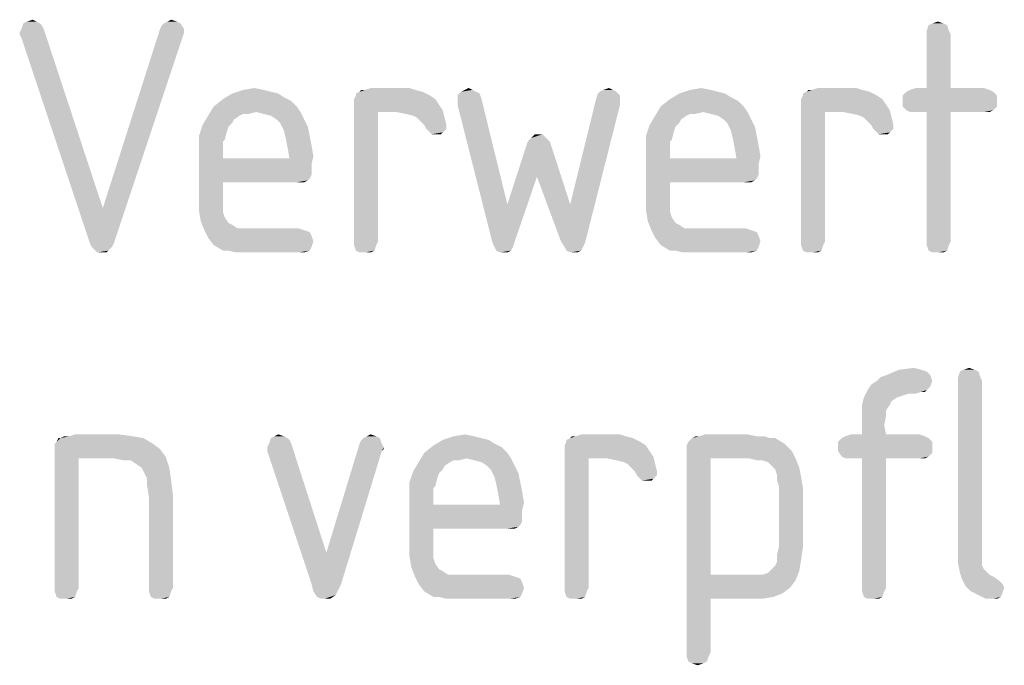
# Model space of a CAD drawing. Units: millimetres. Extents: x 0 to 420, y 0 to 297.
# Drawn here: x 318 to 324, y 56 to 61 of the extents above; entities that cross this region are included whole.
import ezdxf

# ---------------------------------------------------------------- set-up
doc = ezdxf.new("R2010")
doc.units = ezdxf.units.MM
doc.header["$LTSCALE"] = 23.1
doc.layers.get('0').update_dxf_attribs({"linetype": 'CONTINUOUS'})

msp = doc.modelspace()

# ---------------------------------------------------------------- linework, layer by layer
at = {"color": 5, "linetype": 'CONTINUOUS'}
for points in [[(317.882, 60.5), (317.918, 60.512), (317.942, 60.5)], [(318.794, 60.5), (318.818, 60.512), (318.854, 60.5)], [(317.99, 60.452), (317.834, 60.428), (317.846, 60.452)], [(317.834, 60.416), (317.834, 60.428), (317.99, 60.452)], [(317.846, 60.392), (317.834, 60.416), (317.99, 60.452)], [(317.966, 60.488), (317.978, 60.476), (317.846, 60.452)], [(317.966, 60.488), (317.846, 60.452), (317.858, 60.488)], [(317.846, 60.452), (317.978, 60.476), (317.99, 60.452)], [(317.846, 60.392), (317.99, 60.452), (318.374, 59.288)], [(317.942, 60.5), (317.858, 60.488), (317.882, 60.5)], [(317.858, 60.488), (317.942, 60.5), (317.966, 60.488)], [(318.902, 60.452), (318.902, 60.428), (318.374, 59.288)], [(318.902, 60.452), (318.374, 59.288), (318.746, 60.452)], [(318.746, 60.452), (318.758, 60.476), (318.878, 60.488)], [(318.746, 60.452), (318.878, 60.488), (318.902, 60.452)], [(318.878, 60.488), (318.758, 60.476), (318.77, 60.488)], [(318.854, 60.5), (318.77, 60.488), (318.794, 60.5)], [(318.77, 60.488), (318.854, 60.5), (318.878, 60.488)], [(323.858, 60.476), (323.726, 60.44), (323.738, 60.476)], [(323.726, 60.44), (323.858, 60.476), (323.87, 60.44)], [(323.834, 60.488), (323.738, 60.476), (323.762, 60.488)], [(323.738, 60.476), (323.834, 60.488), (323.858, 60.476)], [(323.762, 60.488), (323.798, 60.5), (323.834, 60.488)], [(318.374, 59.288), (318.29, 59.06), (317.846, 60.392)], [(318.29, 59.06), (318.374, 59.288), (318.89, 60.392)], [(318.29, 59.06), (318.89, 60.392), (318.446, 59.06)], [(318.902, 60.428), (318.89, 60.392), (318.374, 59.288)], [(323.87, 60.44), (323.726, 60.416), (323.726, 60.44)], [(323.726, 60.416), (323.87, 60.44), (323.882, 60.416)], [(323.882, 60.416), (323.726, 60.068), (323.726, 60.416)], [(323.726, 60.068), (323.882, 60.416), (323.882, 60.068)], [(319.286, 60.056), (319.358, 60.068), (319.418, 60.056)], [(320.366, 60.068), (320.078, 60.056), (320.114, 60.068)], [(320.078, 60.056), (320.366, 60.068), (320.402, 60.056)], [(320.726, 60.056), (320.75, 60.068), (320.774, 60.056)], [(321.626, 60.056), (321.662, 60.068), (321.686, 60.056)], [(322.19, 60.056), (322.262, 60.068), (322.322, 60.056)], [(323.27, 60.068), (322.982, 60.056), (323.018, 60.068)], [(322.982, 60.056), (323.27, 60.068), (323.306, 60.056)], [(323.882, 60.068), (324.098, 60.068), (323.618, 60.056)], [(323.726, 60.068), (323.882, 60.068), (323.618, 60.056)], [(323.726, 60.068), (323.618, 60.056), (323.654, 60.068)], [(323.618, 60.056), (324.098, 60.068), (324.134, 60.056)], [(319.598, 59.984), (319.094, 59.948), (319.154, 59.996)], [(319.514, 60.032), (319.55, 60.008), (319.154, 59.996)], [(319.514, 60.032), (319.154, 59.996), (319.214, 60.032)], [(319.154, 59.996), (319.55, 60.008), (319.598, 59.984)], [(319.418, 60.056), (319.466, 60.044), (319.214, 60.032)], [(319.418, 60.056), (319.214, 60.032), (319.286, 60.056)], [(319.214, 60.032), (319.466, 60.044), (319.514, 60.032)], [(320.498, 60.02), (320.006, 59.996), (320.018, 60.02)], [(320.006, 59.996), (320.498, 60.02), (320.534, 59.996)], [(320.534, 59.996), (320.006, 59.972), (320.006, 59.996)], [(320.006, 59.972), (320.534, 59.996), (320.558, 59.96)], [(320.45, 60.044), (320.018, 60.032), (320.042, 60.044)], [(320.018, 60.02), (320.018, 60.032), (320.45, 60.044)], [(320.018, 60.02), (320.45, 60.044), (320.498, 60.02)], [(320.078, 60.056), (320.402, 60.056), (320.042, 60.044)], [(320.078, 60.056), (320.042, 60.044), (320.054, 60.056)], [(320.042, 60.044), (320.402, 60.056), (320.45, 60.044)], [(320.798, 60.044), (320.822, 60.032), (320.678, 60.02)], [(320.798, 60.044), (320.678, 60.02), (320.702, 60.044)], [(320.678, 60.02), (320.822, 60.032), (320.834, 59.996)], [(320.834, 59.996), (320.678, 59.984), (320.678, 60.02)], [(320.678, 59.972), (320.678, 59.984), (320.834, 59.996)], [(320.678, 59.96), (320.678, 59.972), (320.834, 59.996)], [(320.678, 59.96), (320.834, 59.996), (321.002, 59.312)], [(320.774, 60.056), (320.702, 60.044), (320.726, 60.056)], [(320.702, 60.044), (320.774, 60.056), (320.798, 60.044)], [(321.734, 59.984), (321.41, 59.312), (321.578, 59.996)], [(321.734, 60.02), (321.578, 59.996), (321.59, 60.032)], [(321.578, 59.996), (321.734, 60.02), (321.734, 59.984)], [(321.71, 60.044), (321.59, 60.032), (321.602, 60.044)], [(321.59, 60.032), (321.71, 60.044), (321.734, 60.02)], [(321.686, 60.056), (321.602, 60.044), (321.626, 60.056)], [(321.602, 60.044), (321.686, 60.056), (321.71, 60.044)], [(322.502, 59.984), (321.998, 59.948), (322.058, 59.996)], [(322.418, 60.032), (322.454, 60.008), (322.058, 59.996)], [(322.418, 60.032), (322.058, 59.996), (322.118, 60.032)], [(322.058, 59.996), (322.454, 60.008), (322.502, 59.984)], [(322.322, 60.056), (322.37, 60.044), (322.118, 60.032)], [(322.322, 60.056), (322.118, 60.032), (322.19, 60.056)], [(322.118, 60.032), (322.37, 60.044), (322.418, 60.032)], [(323.402, 60.02), (322.91, 59.996), (322.922, 60.02)], [(322.91, 59.996), (323.402, 60.02), (323.438, 59.996)], [(323.438, 59.996), (322.91, 59.972), (322.91, 59.996)], [(322.91, 59.972), (323.438, 59.996), (323.462, 59.96)], [(323.354, 60.044), (322.922, 60.032), (322.946, 60.044)], [(322.922, 60.02), (322.922, 60.032), (323.354, 60.044)], [(322.922, 60.02), (323.354, 60.044), (323.402, 60.02)], [(322.982, 60.056), (323.306, 60.056), (322.946, 60.044)], [(322.982, 60.056), (322.946, 60.044), (322.958, 60.056)], [(322.946, 60.044), (323.306, 60.056), (323.354, 60.044)], [(324.158, 60.044), (323.57, 60.02), (323.594, 60.044)], [(323.57, 60.02), (324.158, 60.044), (324.182, 60.02)], [(324.182, 60.02), (323.57, 59.984), (323.57, 60.02)], [(323.57, 59.984), (324.182, 60.02), (324.182, 59.984)], [(324.134, 60.056), (323.594, 60.044), (323.618, 60.056)], [(323.594, 60.044), (324.134, 60.056), (324.158, 60.044)], [(319.634, 59.948), (319.37, 59.912), (319.058, 59.888)], [(319.634, 59.948), (319.058, 59.888), (319.094, 59.948)], [(319.094, 59.948), (319.598, 59.984), (319.634, 59.948)], [(319.37, 59.912), (319.634, 59.948), (319.658, 59.912)], [(320.558, 59.96), (320.006, 59.948), (320.006, 59.972)], [(320.006, 59.948), (320.558, 59.96), (320.582, 59.924)], [(320.006, 59.948), (320.582, 59.924), (320.162, 59.912)], [(320.162, 59.912), (320.006, 59.072), (320.006, 59.948)], [(321.002, 59.312), (320.906, 59.06), (320.678, 59.96)], [(321.35, 59.072), (321.41, 59.312), (321.734, 59.96)], [(321.35, 59.072), (321.734, 59.96), (321.506, 59.06)], [(321.734, 59.984), (321.734, 59.972), (321.41, 59.312)], [(321.734, 59.972), (321.734, 59.96), (321.41, 59.312)], [(322.538, 59.948), (322.274, 59.912), (321.962, 59.888)], [(322.538, 59.948), (321.962, 59.888), (321.998, 59.948)], [(321.998, 59.948), (322.502, 59.984), (322.538, 59.948)], [(322.274, 59.912), (322.538, 59.948), (322.562, 59.912)], [(323.462, 59.96), (322.91, 59.948), (322.91, 59.972)], [(322.91, 59.948), (323.462, 59.96), (323.486, 59.924)], [(322.91, 59.948), (323.486, 59.924), (323.066, 59.912)], [(323.066, 59.912), (322.91, 59.072), (322.91, 59.948)], [(324.182, 59.984), (323.57, 59.948), (323.57, 59.984)], [(323.57, 59.948), (324.182, 59.984), (324.182, 59.948)], [(324.182, 59.948), (323.594, 59.924), (323.57, 59.948)], [(323.594, 59.924), (324.182, 59.948), (324.158, 59.924)], [(319.262, 59.888), (319.226, 59.864), (319.022, 59.828)], [(319.262, 59.888), (319.022, 59.828), (319.058, 59.888)], [(319.37, 59.912), (319.286, 59.9), (319.058, 59.888)], [(319.058, 59.888), (319.286, 59.9), (319.262, 59.888)], [(319.286, 59.9), (319.37, 59.912), (319.322, 59.9)], [(319.658, 59.912), (319.418, 59.9), (319.37, 59.912)], [(319.466, 59.888), (319.418, 59.9), (319.658, 59.912)], [(319.502, 59.864), (319.466, 59.888), (319.658, 59.912)], [(319.502, 59.864), (319.658, 59.912), (319.682, 59.864)], [(320.006, 59.072), (320.162, 59.912), (320.162, 59.072)], [(320.282, 59.912), (320.162, 59.912), (320.582, 59.924)], [(320.342, 59.9), (320.282, 59.912), (320.582, 59.924)], [(320.39, 59.888), (320.342, 59.9), (320.582, 59.924)], [(320.414, 59.876), (320.39, 59.888), (320.582, 59.924)], [(320.414, 59.876), (320.582, 59.924), (320.594, 59.876)], [(320.594, 59.876), (320.438, 59.852), (320.414, 59.876)], [(320.462, 59.828), (320.438, 59.852), (320.594, 59.876)], [(320.462, 59.828), (320.594, 59.876), (320.606, 59.828)], [(322.166, 59.888), (322.13, 59.864), (321.926, 59.828)], [(322.166, 59.888), (321.926, 59.828), (321.962, 59.888)], [(322.274, 59.912), (322.19, 59.9), (321.962, 59.888)], [(321.962, 59.888), (322.19, 59.9), (322.166, 59.888)], [(322.19, 59.9), (322.274, 59.912), (322.226, 59.9)], [(322.562, 59.912), (322.322, 59.9), (322.274, 59.912)], [(322.37, 59.888), (322.322, 59.9), (322.562, 59.912)], [(322.406, 59.864), (322.37, 59.888), (322.562, 59.912)], [(322.406, 59.864), (322.562, 59.912), (322.586, 59.864)], [(322.91, 59.072), (323.066, 59.912), (323.066, 59.072)], [(323.186, 59.912), (323.066, 59.912), (323.486, 59.924)], [(323.246, 59.9), (323.186, 59.912), (323.486, 59.924)], [(323.294, 59.888), (323.246, 59.9), (323.486, 59.924)], [(323.318, 59.876), (323.294, 59.888), (323.486, 59.924)], [(323.318, 59.876), (323.486, 59.924), (323.498, 59.876)], [(323.498, 59.876), (323.342, 59.852), (323.318, 59.876)], [(323.366, 59.828), (323.342, 59.852), (323.498, 59.876)], [(323.366, 59.828), (323.498, 59.876), (323.51, 59.828)], [(324.158, 59.924), (323.618, 59.912), (323.594, 59.924)], [(323.654, 59.912), (323.618, 59.912), (324.158, 59.924)], [(323.726, 59.912), (323.654, 59.912), (324.158, 59.924)], [(323.882, 59.912), (323.726, 59.912), (324.158, 59.924)], [(323.882, 59.912), (323.726, 59.072), (323.726, 59.912)], [(323.726, 59.072), (323.882, 59.912), (323.882, 59.072)], [(324.098, 59.912), (323.882, 59.912), (324.158, 59.924)], [(324.098, 59.912), (324.158, 59.924), (324.134, 59.912)], [(319.19, 59.816), (318.998, 59.756), (319.022, 59.828)], [(319.19, 59.816), (319.178, 59.78), (318.998, 59.756)], [(319.226, 59.864), (319.214, 59.84), (319.022, 59.828)], [(319.022, 59.828), (319.214, 59.84), (319.19, 59.816)], [(319.682, 59.864), (319.526, 59.84), (319.502, 59.864)], [(319.526, 59.84), (319.682, 59.864), (319.706, 59.816)], [(319.706, 59.816), (319.55, 59.792), (319.526, 59.84)], [(319.55, 59.792), (319.706, 59.816), (319.718, 59.756)], [(320.606, 59.828), (320.474, 59.804), (320.462, 59.828)], [(320.474, 59.804), (320.606, 59.828), (320.606, 59.804)], [(320.606, 59.804), (320.498, 59.78), (320.474, 59.804)], [(320.498, 59.78), (320.606, 59.804), (320.582, 59.78)], [(322.094, 59.816), (321.902, 59.756), (321.926, 59.828)], [(322.094, 59.816), (322.082, 59.78), (321.902, 59.756)], [(322.13, 59.864), (322.118, 59.84), (321.926, 59.828)], [(321.926, 59.828), (322.118, 59.84), (322.094, 59.816)], [(322.586, 59.864), (322.43, 59.84), (322.406, 59.864)], [(322.43, 59.84), (322.586, 59.864), (322.61, 59.816)], [(322.61, 59.816), (322.454, 59.792), (322.43, 59.84)], [(322.454, 59.792), (322.61, 59.816), (322.622, 59.756)], [(323.51, 59.828), (323.378, 59.804), (323.366, 59.828)], [(323.378, 59.804), (323.51, 59.828), (323.51, 59.804)], [(323.51, 59.804), (323.402, 59.78), (323.378, 59.804)], [(323.402, 59.78), (323.51, 59.804), (323.486, 59.78)], [(318.998, 59.756), (319.178, 59.78), (319.166, 59.732)], [(319.166, 59.732), (318.998, 59.672), (318.998, 59.756)], [(319.718, 59.756), (319.562, 59.744), (319.55, 59.792)], [(319.562, 59.744), (319.718, 59.756), (319.73, 59.696)], [(319.73, 59.696), (319.574, 59.684), (319.562, 59.744)], [(320.582, 59.78), (320.51, 59.768), (320.498, 59.78)], [(320.534, 59.768), (320.51, 59.768), (320.582, 59.78)], [(320.534, 59.768), (320.582, 59.78), (320.57, 59.768)], [(321.254, 59.744), (321.134, 59.72), (321.158, 59.744)], [(321.134, 59.72), (321.254, 59.744), (321.278, 59.72)], [(321.206, 59.768), (321.23, 59.768), (321.158, 59.744)], [(321.206, 59.768), (321.158, 59.744), (321.182, 59.768)], [(321.158, 59.744), (321.23, 59.768), (321.254, 59.744)], [(321.902, 59.756), (322.082, 59.78), (322.07, 59.732)], [(322.07, 59.732), (321.902, 59.672), (321.902, 59.756)], [(322.622, 59.756), (322.466, 59.744), (322.454, 59.792)], [(322.466, 59.744), (322.622, 59.756), (322.634, 59.696)], [(322.634, 59.696), (322.478, 59.684), (322.466, 59.744)], [(323.486, 59.78), (323.414, 59.768), (323.402, 59.78)], [(323.438, 59.768), (323.414, 59.768), (323.486, 59.78)], [(323.438, 59.768), (323.486, 59.78), (323.474, 59.768)], [(319.166, 59.732), (319.154, 59.72), (318.998, 59.672)], [(319.154, 59.72), (319.154, 59.696), (318.998, 59.672)], [(318.998, 59.672), (319.154, 59.696), (319.154, 59.66)], [(319.574, 59.684), (319.73, 59.696), (319.742, 59.624)], [(319.742, 59.624), (319.586, 59.612), (319.574, 59.684)], [(321.29, 59.684), (321.194, 59.492), (321.002, 59.312)], [(321.29, 59.684), (321.002, 59.312), (321.122, 59.684)], [(321.278, 59.72), (321.122, 59.684), (321.134, 59.72)], [(321.122, 59.684), (321.278, 59.72), (321.29, 59.684)], [(321.194, 59.492), (321.29, 59.684), (321.41, 59.312)], [(322.07, 59.732), (322.058, 59.72), (321.902, 59.672)], [(322.058, 59.72), (322.058, 59.696), (321.902, 59.672)], [(321.902, 59.672), (322.058, 59.696), (322.058, 59.66)], [(322.478, 59.684), (322.634, 59.696), (322.646, 59.624)], [(322.646, 59.624), (322.49, 59.612), (322.478, 59.684)], [(319.154, 59.66), (318.998, 59.348), (318.998, 59.672)], [(319.154, 59.66), (319.154, 59.612), (318.998, 59.348)], [(319.154, 59.612), (319.154, 59.456), (318.998, 59.348)], [(319.586, 59.612), (319.73, 59.576), (319.154, 59.456)], [(319.154, 59.612), (319.586, 59.612), (319.154, 59.456)], [(319.586, 59.612), (319.742, 59.624), (319.73, 59.576)], [(322.058, 59.66), (321.902, 59.348), (321.902, 59.672)], [(322.058, 59.66), (322.058, 59.612), (321.902, 59.348)], [(322.058, 59.612), (322.058, 59.456), (321.902, 59.348)], [(322.49, 59.612), (322.634, 59.576), (322.058, 59.456)], [(322.058, 59.612), (322.49, 59.612), (322.058, 59.456)], [(322.49, 59.612), (322.646, 59.624), (322.634, 59.576)], [(319.73, 59.576), (319.73, 59.54), (319.154, 59.456)], [(322.634, 59.576), (322.634, 59.54), (322.058, 59.456)], [(319.73, 59.54), (319.73, 59.504), (319.154, 59.456)], [(319.73, 59.504), (319.718, 59.48), (319.154, 59.456)], [(321.002, 59.312), (321.194, 59.492), (321.05, 59.072)], [(321.41, 59.312), (321.35, 59.072), (321.194, 59.492)], [(322.634, 59.54), (322.634, 59.504), (322.058, 59.456)], [(322.634, 59.504), (322.622, 59.48), (322.058, 59.456)], [(319.154, 59.456), (319.154, 59.372), (318.998, 59.348)], [(319.718, 59.48), (319.706, 59.468), (319.154, 59.456)], [(319.634, 59.456), (319.154, 59.456), (319.706, 59.468)], [(319.658, 59.456), (319.634, 59.456), (319.706, 59.468)], [(319.658, 59.456), (319.706, 59.468), (319.682, 59.456)], [(322.058, 59.456), (322.058, 59.372), (321.902, 59.348)], [(322.622, 59.48), (322.61, 59.468), (322.058, 59.456)], [(322.538, 59.456), (322.058, 59.456), (322.61, 59.468)], [(322.562, 59.456), (322.538, 59.456), (322.61, 59.468)], [(322.562, 59.456), (322.61, 59.468), (322.586, 59.456)], [(318.998, 59.348), (319.154, 59.372), (319.154, 59.312)], [(321.902, 59.348), (322.058, 59.372), (322.058, 59.312)], [(319.154, 59.312), (318.998, 59.276), (318.998, 59.348)], [(318.998, 59.276), (319.154, 59.312), (319.154, 59.264)], [(321.002, 59.312), (321.05, 59.072), (320.906, 59.06)], [(322.058, 59.312), (321.902, 59.276), (321.902, 59.348)], [(321.902, 59.276), (322.058, 59.312), (322.058, 59.264)], [(319.154, 59.264), (319.01, 59.204), (318.998, 59.276)], [(319.154, 59.264), (319.166, 59.228), (319.01, 59.204)], [(319.01, 59.204), (319.166, 59.228), (319.19, 59.192)], [(322.058, 59.264), (321.914, 59.204), (321.902, 59.276)], [(322.058, 59.264), (322.07, 59.228), (321.914, 59.204)], [(321.914, 59.204), (322.07, 59.228), (322.094, 59.192)], [(319.19, 59.192), (319.034, 59.144), (319.01, 59.204)], [(319.19, 59.192), (319.214, 59.18), (319.034, 59.144)], [(319.214, 59.18), (319.25, 59.156), (319.034, 59.144)], [(322.094, 59.192), (321.938, 59.144), (321.914, 59.204)], [(322.094, 59.192), (322.118, 59.18), (321.938, 59.144)], [(322.118, 59.18), (322.154, 59.156), (321.938, 59.144)], [(319.346, 59.156), (319.646, 59.156), (319.034, 59.144)], [(319.298, 59.156), (319.346, 59.156), (319.034, 59.144)], [(319.25, 59.156), (319.298, 59.156), (319.034, 59.144)], [(319.034, 59.144), (319.646, 59.156), (319.682, 59.144)], [(319.682, 59.144), (319.058, 59.096), (319.034, 59.144)], [(319.682, 59.144), (319.718, 59.132), (319.058, 59.096)], [(319.718, 59.132), (319.73, 59.108), (319.058, 59.096)], [(319.058, 59.096), (319.73, 59.108), (319.742, 59.072)], [(322.25, 59.156), (322.55, 59.156), (321.938, 59.144)], [(322.202, 59.156), (322.25, 59.156), (321.938, 59.144)], [(322.154, 59.156), (322.202, 59.156), (321.938, 59.144)], [(321.938, 59.144), (322.55, 59.156), (322.586, 59.144)], [(322.586, 59.144), (321.962, 59.096), (321.938, 59.144)], [(322.586, 59.144), (322.622, 59.132), (321.962, 59.096)], [(322.622, 59.132), (322.634, 59.108), (321.962, 59.096)], [(321.962, 59.096), (322.634, 59.108), (322.646, 59.072)], [(318.446, 59.06), (318.302, 59.036), (318.29, 59.06)], [(318.302, 59.036), (318.446, 59.06), (318.434, 59.036)], [(318.434, 59.036), (318.326, 59.012), (318.302, 59.036)], [(318.326, 59.012), (318.434, 59.036), (318.41, 59.012)], [(319.742, 59.072), (319.094, 59.048), (319.058, 59.096)], [(319.094, 59.048), (319.742, 59.072), (319.73, 59.036)], [(319.73, 59.036), (319.154, 59.012), (319.094, 59.048)], [(319.19, 59.012), (319.154, 59.012), (319.73, 59.036)], [(319.19, 59.012), (319.73, 59.036), (319.718, 59.012)], [(320.162, 59.072), (320.006, 59.048), (320.006, 59.072)], [(320.006, 59.048), (320.162, 59.072), (320.15, 59.048)], [(320.15, 59.048), (320.018, 59.012), (320.006, 59.048)], [(320.018, 59.012), (320.15, 59.048), (320.138, 59.012)], [(320.918, 59.036), (320.906, 59.06), (321.05, 59.072)], [(320.918, 59.036), (321.05, 59.072), (321.038, 59.036)], [(321.038, 59.036), (320.93, 59.012), (320.918, 59.036)], [(320.93, 59.012), (321.038, 59.036), (321.026, 59.012)], [(321.506, 59.06), (321.374, 59.036), (321.35, 59.072)], [(321.374, 59.036), (321.506, 59.06), (321.494, 59.036)], [(321.494, 59.036), (321.386, 59.012), (321.374, 59.036)], [(321.386, 59.012), (321.494, 59.036), (321.482, 59.012)], [(322.646, 59.072), (321.998, 59.048), (321.962, 59.096)], [(321.998, 59.048), (322.646, 59.072), (322.634, 59.036)], [(322.634, 59.036), (322.058, 59.012), (321.998, 59.048)], [(322.094, 59.012), (322.058, 59.012), (322.634, 59.036)], [(322.094, 59.012), (322.634, 59.036), (322.622, 59.012)], [(323.066, 59.072), (322.91, 59.048), (322.91, 59.072)], [(322.91, 59.048), (323.066, 59.072), (323.054, 59.048)], [(323.054, 59.048), (322.922, 59.012), (322.91, 59.048)], [(322.922, 59.012), (323.054, 59.048), (323.042, 59.012)], [(323.882, 59.072), (323.726, 59.048), (323.726, 59.072)], [(323.726, 59.048), (323.882, 59.072), (323.87, 59.048)], [(323.87, 59.048), (323.738, 59.012), (323.726, 59.048)], [(323.738, 59.012), (323.87, 59.048), (323.858, 59.012)], [(318.41, 59.012), (318.338, 59), (318.326, 59.012)], [(318.362, 59), (318.338, 59), (318.41, 59.012)], [(318.362, 59), (318.41, 59.012), (318.398, 59)], [(319.718, 59.012), (319.238, 59), (319.19, 59.012)], [(319.286, 59), (319.238, 59), (319.718, 59.012)], [(319.346, 59), (319.286, 59), (319.718, 59.012)], [(319.646, 59), (319.346, 59), (319.718, 59.012)], [(319.646, 59), (319.718, 59.012), (319.682, 59)], [(320.138, 59.012), (320.042, 59), (320.018, 59.012)], [(320.078, 59), (320.042, 59), (320.138, 59.012)], [(320.078, 59), (320.138, 59.012), (320.114, 59)], [(321.026, 59.012), (320.954, 59), (320.93, 59.012)], [(320.978, 59), (320.954, 59), (321.026, 59.012)], [(320.978, 59), (321.026, 59.012), (321.002, 59)], [(321.482, 59.012), (321.41, 59), (321.386, 59.012)], [(321.434, 59), (321.41, 59), (321.482, 59.012)], [(321.434, 59), (321.482, 59.012), (321.458, 59)], [(322.622, 59.012), (322.142, 59), (322.094, 59.012)], [(322.19, 59), (322.142, 59), (322.622, 59.012)], [(322.25, 59), (322.19, 59), (322.622, 59.012)], [(322.55, 59), (322.25, 59), (322.622, 59.012)], [(322.55, 59), (322.622, 59.012), (322.586, 59)], [(323.042, 59.012), (322.946, 59), (322.922, 59.012)], [(322.982, 59), (322.946, 59), (323.042, 59.012)], [(322.982, 59), (323.042, 59.012), (323.018, 59)], [(323.858, 59.012), (323.762, 59), (323.738, 59.012)], [(323.798, 59), (323.762, 59), (323.858, 59.012)], [(323.798, 59), (323.858, 59.012), (323.834, 59)], [(323.69, 58.238), (323.726, 58.226), (323.462, 58.202)], [(323.69, 58.238), (323.462, 58.202), (323.546, 58.238)], [(323.462, 58.202), (323.726, 58.226), (323.75, 58.202)], [(323.546, 58.238), (323.642, 58.25), (323.69, 58.238)], [(324.062, 58.226), (323.93, 58.19), (323.942, 58.226)], [(323.93, 58.19), (324.062, 58.226), (324.074, 58.19)], [(324.038, 58.238), (323.942, 58.226), (323.966, 58.238)], [(323.942, 58.226), (324.038, 58.238), (324.062, 58.226)], [(323.966, 58.238), (324.002, 58.25), (324.038, 58.238)], [(323.75, 58.13), (323.342, 58.106), (323.366, 58.142)], [(323.762, 58.166), (323.366, 58.142), (323.402, 58.166)], [(323.366, 58.142), (323.762, 58.166), (323.75, 58.13)], [(323.402, 58.166), (323.426, 58.19), (323.75, 58.202)], [(323.402, 58.166), (323.75, 58.202), (323.762, 58.166)], [(323.75, 58.202), (323.426, 58.19), (323.462, 58.202)], [(324.074, 58.19), (323.93, 58.166), (323.93, 58.19)], [(323.93, 58.166), (324.074, 58.19), (324.086, 58.166)], [(324.086, 58.166), (324.086, 57.074), (323.93, 57.05)], [(324.086, 58.166), (323.93, 57.05), (323.93, 58.166)], [(323.726, 58.106), (323.69, 58.094), (323.318, 58.058)], [(323.726, 58.106), (323.318, 58.058), (323.342, 58.106)], [(323.69, 58.094), (323.606, 58.082), (323.318, 58.058)], [(323.606, 58.082), (323.57, 58.07), (323.318, 58.058)], [(323.342, 58.106), (323.75, 58.13), (323.726, 58.106)], [(323.606, 58.082), (323.69, 58.094), (323.654, 58.082)], [(323.69, 58.094), (323.726, 58.106), (323.714, 58.094)], [(323.534, 58.058), (323.498, 58.034), (323.306, 58.01)], [(323.534, 58.058), (323.306, 58.01), (323.318, 58.058)], [(323.306, 58.01), (323.498, 58.034), (323.486, 58.01)], [(323.318, 58.058), (323.57, 58.07), (323.534, 58.058)], [(323.486, 58.01), (323.306, 57.974), (323.306, 58.01)], [(323.306, 57.974), (323.486, 58.01), (323.462, 57.974)], [(323.462, 57.974), (323.462, 57.938), (323.306, 57.926)], [(323.462, 57.974), (323.306, 57.926), (323.306, 57.974)], [(323.306, 57.878), (323.306, 57.926), (323.462, 57.938)], [(323.306, 57.878), (323.462, 57.938), (323.45, 57.878)], [(323.45, 57.878), (323.306, 57.818), (323.306, 57.878)], [(323.306, 57.818), (323.45, 57.878), (323.462, 57.818)], [(318.062, 57.758), (318.074, 57.77), (318.638, 57.794)], [(318.062, 57.758), (318.638, 57.794), (318.698, 57.758)], [(318.698, 57.758), (318.062, 57.734), (318.062, 57.758)], [(318.062, 57.734), (318.698, 57.758), (318.746, 57.722)], [(318.098, 57.794), (318.638, 57.794), (318.074, 57.77)], [(318.098, 57.794), (318.074, 57.77), (318.086, 57.794)], [(318.158, 57.806), (318.566, 57.806), (318.098, 57.794)], [(318.158, 57.806), (318.098, 57.794), (318.122, 57.806)], [(318.098, 57.794), (318.566, 57.806), (318.638, 57.794)], [(318.482, 57.818), (318.158, 57.806), (318.194, 57.818)], [(318.158, 57.806), (318.482, 57.818), (318.566, 57.806)], [(319.598, 57.758), (319.442, 57.734), (319.454, 57.758)], [(319.442, 57.722), (319.442, 57.734), (319.598, 57.758)], [(319.442, 57.71), (319.442, 57.722), (319.598, 57.758)], [(319.442, 57.71), (319.598, 57.758), (319.826, 57.05)], [(319.574, 57.794), (319.586, 57.782), (319.454, 57.758)], [(319.574, 57.794), (319.454, 57.758), (319.466, 57.794)], [(319.454, 57.758), (319.586, 57.782), (319.598, 57.758)], [(319.55, 57.806), (319.466, 57.794), (319.49, 57.806)], [(319.466, 57.794), (319.55, 57.806), (319.574, 57.794)], [(319.49, 57.806), (319.514, 57.818), (319.55, 57.806)], [(320.186, 57.758), (320.198, 57.734), (319.826, 57.05)], [(320.186, 57.758), (319.826, 57.05), (320.042, 57.758)], [(320.042, 57.758), (320.054, 57.782), (320.174, 57.794)], [(320.042, 57.758), (320.174, 57.794), (320.186, 57.758)], [(320.174, 57.794), (320.054, 57.782), (320.066, 57.794)], [(320.15, 57.806), (320.066, 57.794), (320.09, 57.806)], [(320.066, 57.794), (320.15, 57.806), (320.174, 57.794)], [(320.09, 57.806), (320.114, 57.818), (320.15, 57.806)], [(320.882, 57.782), (320.918, 57.758), (320.522, 57.746)], [(320.882, 57.782), (320.522, 57.746), (320.582, 57.782)], [(320.522, 57.746), (320.918, 57.758), (320.966, 57.734)], [(320.786, 57.806), (320.834, 57.794), (320.582, 57.782)], [(320.786, 57.806), (320.582, 57.782), (320.654, 57.806)], [(320.582, 57.782), (320.834, 57.794), (320.882, 57.782)], [(320.654, 57.806), (320.726, 57.818), (320.786, 57.806)], [(321.866, 57.77), (321.374, 57.746), (321.386, 57.77)], [(321.374, 57.746), (321.866, 57.77), (321.902, 57.746)], [(321.818, 57.794), (321.386, 57.782), (321.41, 57.794)], [(321.386, 57.77), (321.386, 57.782), (321.818, 57.794)], [(321.386, 57.77), (321.818, 57.794), (321.866, 57.77)], [(321.446, 57.806), (321.77, 57.806), (321.41, 57.794)], [(321.446, 57.806), (321.41, 57.794), (321.422, 57.806)], [(321.41, 57.794), (321.77, 57.806), (321.818, 57.794)], [(321.734, 57.818), (321.446, 57.806), (321.482, 57.818)], [(321.446, 57.806), (321.734, 57.818), (321.77, 57.806)], [(322.802, 57.758), (322.166, 57.746), (322.178, 57.77)], [(322.166, 57.71), (322.166, 57.746), (322.802, 57.758)], [(322.166, 57.71), (322.802, 57.758), (322.85, 57.71)], [(322.178, 57.77), (322.19, 57.782), (322.742, 57.794)], [(322.178, 57.77), (322.742, 57.794), (322.802, 57.758)], [(322.706, 57.794), (322.742, 57.794), (322.19, 57.782)], [(322.706, 57.794), (322.19, 57.782), (322.202, 57.794)], [(322.622, 57.806), (322.67, 57.806), (322.202, 57.794)], [(322.25, 57.806), (322.622, 57.806), (322.202, 57.794)], [(322.25, 57.806), (322.202, 57.794), (322.226, 57.806)], [(322.202, 57.794), (322.67, 57.806), (322.706, 57.794)], [(322.562, 57.818), (322.25, 57.806), (322.286, 57.818)], [(322.25, 57.806), (322.562, 57.818), (322.622, 57.806)], [(323.738, 57.794), (323.15, 57.77), (323.174, 57.794)], [(323.15, 57.77), (323.738, 57.794), (323.762, 57.77)], [(323.762, 57.77), (323.15, 57.734), (323.15, 57.77)], [(323.15, 57.734), (323.762, 57.77), (323.762, 57.734)], [(323.714, 57.806), (323.174, 57.794), (323.198, 57.806)], [(323.174, 57.794), (323.714, 57.806), (323.738, 57.794)], [(323.462, 57.818), (323.678, 57.818), (323.198, 57.806)], [(323.306, 57.818), (323.462, 57.818), (323.198, 57.806)], [(323.306, 57.818), (323.198, 57.806), (323.234, 57.818)], [(323.198, 57.806), (323.678, 57.818), (323.714, 57.806)], [(318.746, 57.722), (318.062, 57.698), (318.062, 57.734)], [(318.062, 57.698), (318.746, 57.722), (318.782, 57.674)], [(318.062, 57.698), (318.782, 57.674), (318.218, 57.662)], [(318.218, 57.662), (318.062, 56.822), (318.062, 57.698)], [(319.826, 57.05), (319.73, 56.846), (319.442, 57.71)], [(319.73, 56.846), (319.826, 57.05), (320.186, 57.71)], [(319.73, 56.846), (320.186, 57.71), (319.922, 56.846)], [(320.198, 57.734), (320.186, 57.71), (319.826, 57.05)], [(320.198, 57.734), (320.198, 57.722), (320.186, 57.71)], [(321.002, 57.698), (320.738, 57.662), (320.426, 57.638)], [(321.002, 57.698), (320.426, 57.638), (320.462, 57.698)], [(320.966, 57.734), (320.462, 57.698), (320.522, 57.746)], [(320.462, 57.698), (320.966, 57.734), (321.002, 57.698)], [(320.738, 57.662), (321.002, 57.698), (321.026, 57.662)], [(321.902, 57.746), (321.374, 57.722), (321.374, 57.746)], [(321.374, 57.722), (321.902, 57.746), (321.926, 57.71)], [(321.926, 57.71), (321.374, 57.698), (321.374, 57.722)], [(321.374, 57.698), (321.926, 57.71), (321.95, 57.674)], [(321.374, 57.698), (321.95, 57.674), (321.53, 57.662)], [(321.53, 57.662), (321.374, 56.822), (321.374, 57.698)], [(322.85, 57.71), (322.166, 57.674), (322.166, 57.71)], [(322.322, 57.662), (322.166, 57.674), (322.85, 57.71)], [(322.574, 57.662), (322.322, 57.662), (322.85, 57.71)], [(322.574, 57.662), (322.85, 57.71), (322.874, 57.662)], [(323.762, 57.734), (323.15, 57.71), (323.15, 57.734)], [(323.15, 57.71), (323.762, 57.734), (323.762, 57.698)], [(323.762, 57.698), (323.174, 57.674), (323.15, 57.71)], [(323.174, 57.674), (323.762, 57.698), (323.738, 57.674)], [(318.062, 56.822), (318.218, 57.662), (318.218, 56.822)], [(318.446, 57.662), (318.218, 57.662), (318.782, 57.674)], [(318.506, 57.65), (318.446, 57.662), (318.782, 57.674)], [(318.554, 57.65), (318.506, 57.65), (318.782, 57.674)], [(318.59, 57.626), (318.554, 57.65), (318.782, 57.674)], [(318.626, 57.602), (318.59, 57.626), (318.782, 57.674)], [(318.626, 57.602), (318.782, 57.674), (318.806, 57.602)], [(320.63, 57.638), (320.594, 57.614), (320.39, 57.578)], [(320.63, 57.638), (320.39, 57.578), (320.426, 57.638)], [(320.738, 57.662), (320.654, 57.65), (320.426, 57.638)], [(320.426, 57.638), (320.654, 57.65), (320.63, 57.638)], [(320.654, 57.65), (320.738, 57.662), (320.69, 57.65)], [(321.026, 57.662), (320.786, 57.65), (320.738, 57.662)], [(320.834, 57.638), (320.786, 57.65), (321.026, 57.662)], [(320.87, 57.614), (320.834, 57.638), (321.026, 57.662)], [(320.87, 57.614), (321.026, 57.662), (321.05, 57.614)], [(321.374, 56.822), (321.53, 57.662), (321.53, 56.822)], [(321.65, 57.662), (321.53, 57.662), (321.95, 57.674)], [(321.71, 57.65), (321.65, 57.662), (321.95, 57.674)], [(321.758, 57.638), (321.71, 57.65), (321.95, 57.674)], [(321.782, 57.626), (321.758, 57.638), (321.95, 57.674)], [(321.782, 57.626), (321.95, 57.674), (321.962, 57.626)], [(322.322, 57.662), (322.166, 56.402), (322.166, 57.674)], [(322.322, 57.662), (322.322, 56.906), (322.166, 56.402)], [(322.874, 57.662), (322.622, 57.65), (322.574, 57.662)], [(322.658, 57.65), (322.622, 57.65), (322.874, 57.662)], [(322.694, 57.638), (322.658, 57.65), (322.874, 57.662)], [(322.718, 57.614), (322.694, 57.638), (322.874, 57.662)], [(322.718, 57.614), (322.874, 57.662), (322.898, 57.602)], [(323.738, 57.674), (323.198, 57.662), (323.174, 57.674)], [(323.234, 57.662), (323.198, 57.662), (323.738, 57.674)], [(323.306, 57.662), (323.234, 57.662), (323.738, 57.674)], [(323.462, 57.662), (323.306, 57.662), (323.738, 57.674)], [(323.462, 57.662), (323.306, 56.822), (323.306, 57.662)], [(323.306, 56.822), (323.462, 57.662), (323.462, 56.822)], [(323.678, 57.662), (323.462, 57.662), (323.738, 57.674)], [(323.678, 57.662), (323.738, 57.674), (323.714, 57.662)], [(318.806, 57.602), (318.638, 57.578), (318.626, 57.602)], [(318.662, 57.53), (318.638, 57.578), (318.806, 57.602)], [(318.662, 57.53), (318.806, 57.602), (318.818, 57.518)], [(320.558, 57.566), (320.366, 57.506), (320.39, 57.578)], [(320.558, 57.566), (320.546, 57.53), (320.366, 57.506)], [(320.594, 57.614), (320.582, 57.59), (320.39, 57.578)], [(320.39, 57.578), (320.582, 57.59), (320.558, 57.566)], [(321.05, 57.614), (320.894, 57.59), (320.87, 57.614)], [(320.894, 57.59), (321.05, 57.614), (321.074, 57.566)], [(321.074, 57.566), (320.918, 57.542), (320.894, 57.59)], [(320.918, 57.542), (321.074, 57.566), (321.086, 57.506)], [(321.962, 57.626), (321.806, 57.602), (321.782, 57.626)], [(321.83, 57.578), (321.806, 57.602), (321.962, 57.626)], [(321.83, 57.578), (321.962, 57.626), (321.974, 57.578)], [(321.974, 57.578), (321.842, 57.554), (321.83, 57.578)], [(321.842, 57.554), (321.974, 57.578), (321.974, 57.554)], [(322.898, 57.602), (322.742, 57.59), (322.718, 57.614)], [(322.754, 57.554), (322.742, 57.59), (322.898, 57.602)], [(322.754, 57.554), (322.898, 57.602), (322.91, 57.542)], [(318.818, 57.518), (318.662, 57.482), (318.662, 57.53)], [(318.662, 57.482), (318.818, 57.518), (318.83, 57.422)], [(320.366, 57.506), (320.546, 57.53), (320.534, 57.482)], [(320.534, 57.482), (320.366, 57.422), (320.366, 57.506)], [(321.086, 57.506), (320.93, 57.494), (320.918, 57.542)], [(320.93, 57.494), (321.086, 57.506), (321.098, 57.446)], [(321.974, 57.554), (321.866, 57.53), (321.842, 57.554)], [(321.866, 57.53), (321.974, 57.554), (321.95, 57.53)], [(321.95, 57.53), (321.878, 57.518), (321.866, 57.53)], [(321.902, 57.518), (321.878, 57.518), (321.95, 57.53)], [(321.902, 57.518), (321.95, 57.53), (321.938, 57.518)], [(322.91, 57.542), (322.754, 57.518), (322.754, 57.554)], [(322.766, 57.482), (322.754, 57.518), (322.91, 57.542)], [(322.766, 57.482), (322.91, 57.542), (322.922, 57.47)], [(318.83, 57.422), (318.674, 57.41), (318.662, 57.482)], [(320.534, 57.482), (320.522, 57.47), (320.366, 57.422)], [(320.522, 57.47), (320.522, 57.446), (320.366, 57.422)], [(320.366, 57.422), (320.522, 57.446), (320.522, 57.41)], [(321.098, 57.446), (320.942, 57.434), (320.93, 57.494)], [(320.942, 57.434), (321.098, 57.446), (321.11, 57.374)], [(322.922, 57.47), (322.766, 57.086), (322.766, 57.482)], [(322.766, 57.086), (322.922, 57.47), (322.922, 57.086)], [(318.674, 56.822), (318.674, 57.41), (318.83, 57.422)], [(318.674, 56.822), (318.83, 57.422), (318.83, 56.822)], [(320.522, 57.41), (320.366, 57.098), (320.366, 57.422)], [(320.522, 57.41), (320.522, 57.362), (320.366, 57.098)], [(321.11, 57.374), (320.954, 57.362), (320.942, 57.434)], [(320.954, 57.362), (321.11, 57.374), (321.098, 57.326)], [(320.522, 57.362), (320.522, 57.206), (320.366, 57.098)], [(320.954, 57.362), (321.098, 57.326), (320.522, 57.206)], [(320.522, 57.362), (320.954, 57.362), (320.522, 57.206)], [(321.098, 57.326), (321.098, 57.29), (320.522, 57.206)], [(321.098, 57.29), (321.098, 57.254), (320.522, 57.206)], [(321.098, 57.254), (321.086, 57.23), (320.522, 57.206)], [(320.522, 57.206), (320.522, 57.122), (320.366, 57.098)], [(321.086, 57.23), (321.074, 57.218), (320.522, 57.206)], [(321.002, 57.206), (320.522, 57.206), (321.074, 57.218)], [(321.026, 57.206), (321.002, 57.206), (321.074, 57.218)], [(321.026, 57.206), (321.074, 57.218), (321.05, 57.206)], [(320.366, 57.098), (320.522, 57.122), (320.522, 57.062)], [(320.522, 57.062), (320.366, 57.026), (320.366, 57.098)], [(320.366, 57.026), (320.522, 57.062), (320.522, 57.014)], [(322.922, 57.086), (322.754, 57.038), (322.766, 57.086)], [(322.754, 57.038), (322.922, 57.086), (322.91, 57.002)], [(323.93, 57.05), (324.086, 57.074), (324.086, 57.038)], [(320.522, 57.014), (320.378, 56.954), (320.366, 57.026)], [(320.522, 57.014), (320.534, 56.978), (320.378, 56.954)], [(322.718, 56.942), (322.742, 56.966), (322.91, 57.002)], [(322.718, 56.942), (322.91, 57.002), (322.898, 56.93)], [(322.742, 56.966), (322.754, 56.99), (322.91, 57.002)], [(322.91, 57.002), (322.754, 56.99), (322.754, 57.038)], [(324.086, 57.038), (323.93, 56.978), (323.93, 57.05)], [(324.086, 57.038), (324.086, 57.002), (323.93, 56.978)], [(323.93, 56.978), (324.086, 57.002), (324.086, 56.966)], [(320.378, 56.954), (320.534, 56.978), (320.558, 56.942)], [(320.558, 56.942), (320.402, 56.894), (320.378, 56.954)], [(320.558, 56.942), (320.582, 56.93), (320.402, 56.894)], [(320.582, 56.93), (320.618, 56.906), (320.402, 56.894)], [(322.658, 56.906), (322.694, 56.918), (322.898, 56.93)], [(322.658, 56.906), (322.898, 56.93), (322.874, 56.87)], [(322.898, 56.93), (322.694, 56.918), (322.718, 56.942)], [(324.086, 56.966), (323.942, 56.918), (323.93, 56.978)], [(324.086, 56.966), (324.098, 56.942), (323.942, 56.918)], [(324.098, 56.942), (324.11, 56.93), (323.942, 56.918)], [(323.942, 56.918), (324.11, 56.93), (324.134, 56.906)], [(320.714, 56.906), (321.014, 56.906), (320.402, 56.894)], [(320.666, 56.906), (320.714, 56.906), (320.402, 56.894)], [(320.618, 56.906), (320.666, 56.906), (320.402, 56.894)], [(320.402, 56.894), (321.014, 56.906), (321.05, 56.894)], [(321.05, 56.894), (320.426, 56.846), (320.402, 56.894)], [(321.05, 56.894), (321.086, 56.882), (320.426, 56.846)], [(321.086, 56.882), (321.098, 56.858), (320.426, 56.846)], [(322.322, 56.906), (322.322, 56.75), (322.166, 56.402)], [(322.658, 56.906), (322.874, 56.87), (322.322, 56.75)], [(322.61, 56.906), (322.658, 56.906), (322.322, 56.75)], [(322.562, 56.906), (322.61, 56.906), (322.322, 56.75)], [(322.322, 56.906), (322.562, 56.906), (322.322, 56.75)], [(322.874, 56.87), (322.838, 56.822), (322.322, 56.75)], [(324.134, 56.906), (323.954, 56.882), (323.942, 56.918)], [(324.134, 56.906), (324.158, 56.894), (323.954, 56.882)], [(323.954, 56.882), (324.158, 56.894), (324.194, 56.87)], [(324.194, 56.87), (323.978, 56.834), (323.954, 56.882)], [(324.194, 56.87), (324.218, 56.846), (323.978, 56.834)], [(318.218, 56.822), (318.062, 56.798), (318.062, 56.822)], [(318.062, 56.798), (318.218, 56.822), (318.206, 56.798)], [(318.206, 56.798), (318.074, 56.762), (318.062, 56.798)], [(318.074, 56.762), (318.206, 56.798), (318.194, 56.762)], [(318.83, 56.822), (318.674, 56.798), (318.674, 56.822)], [(318.674, 56.798), (318.83, 56.822), (318.818, 56.798)], [(318.818, 56.798), (318.686, 56.762), (318.674, 56.798)], [(318.686, 56.762), (318.818, 56.798), (318.806, 56.762)], [(319.922, 56.846), (319.742, 56.798), (319.73, 56.846)], [(319.742, 56.798), (319.922, 56.846), (319.898, 56.798)], [(319.898, 56.798), (319.766, 56.762), (319.742, 56.798)], [(319.898, 56.798), (319.886, 56.774), (319.766, 56.762)], [(320.426, 56.846), (321.098, 56.858), (321.11, 56.822)], [(321.11, 56.822), (320.462, 56.798), (320.426, 56.846)], [(320.462, 56.798), (321.11, 56.822), (321.098, 56.786)], [(321.098, 56.786), (320.522, 56.762), (320.462, 56.798)], [(321.53, 56.822), (321.374, 56.798), (321.374, 56.822)], [(321.374, 56.798), (321.53, 56.822), (321.518, 56.798)], [(321.518, 56.798), (321.386, 56.762), (321.374, 56.798)], [(321.386, 56.762), (321.518, 56.798), (321.506, 56.762)], [(322.838, 56.822), (322.79, 56.786), (322.322, 56.75)], [(323.462, 56.822), (323.306, 56.798), (323.306, 56.822)], [(323.306, 56.798), (323.462, 56.822), (323.45, 56.798)], [(323.45, 56.798), (323.318, 56.762), (323.306, 56.798)], [(323.318, 56.762), (323.45, 56.798), (323.438, 56.762)], [(323.978, 56.834), (324.218, 56.846), (324.23, 56.822)], [(324.23, 56.822), (324.014, 56.798), (323.978, 56.834)], [(324.014, 56.798), (324.23, 56.822), (324.218, 56.786)], [(324.218, 56.786), (324.062, 56.774), (324.014, 56.798)], [(318.194, 56.762), (318.098, 56.75), (318.074, 56.762)], [(318.134, 56.75), (318.098, 56.75), (318.194, 56.762)], [(318.134, 56.75), (318.194, 56.762), (318.17, 56.75)], [(318.806, 56.762), (318.71, 56.75), (318.686, 56.762)], [(318.746, 56.75), (318.71, 56.75), (318.806, 56.762)], [(318.746, 56.75), (318.806, 56.762), (318.782, 56.75)], [(319.79, 56.75), (319.766, 56.762), (319.886, 56.774)], [(319.814, 56.75), (319.79, 56.75), (319.886, 56.774)], [(319.814, 56.75), (319.886, 56.774), (319.85, 56.75)], [(320.558, 56.762), (320.522, 56.762), (321.098, 56.786)], [(320.558, 56.762), (321.098, 56.786), (321.086, 56.762)], [(321.086, 56.762), (320.606, 56.75), (320.558, 56.762)], [(320.654, 56.75), (320.606, 56.75), (321.086, 56.762)], [(320.714, 56.75), (320.654, 56.75), (321.086, 56.762)], [(321.014, 56.75), (320.714, 56.75), (321.086, 56.762)], [(321.014, 56.75), (321.086, 56.762), (321.05, 56.75)], [(321.506, 56.762), (321.41, 56.75), (321.386, 56.762)], [(321.446, 56.75), (321.41, 56.75), (321.506, 56.762)], [(321.446, 56.75), (321.506, 56.762), (321.482, 56.75)], [(322.166, 56.402), (322.322, 56.75), (322.322, 56.402)], [(322.79, 56.786), (322.73, 56.762), (322.322, 56.75)], [(322.574, 56.75), (322.322, 56.75), (322.73, 56.762)], [(322.574, 56.75), (322.73, 56.762), (322.658, 56.75)], [(323.438, 56.762), (323.342, 56.75), (323.318, 56.762)], [(323.378, 56.75), (323.342, 56.75), (323.438, 56.762)], [(323.378, 56.75), (323.438, 56.762), (323.414, 56.75)], [(324.062, 56.774), (324.218, 56.786), (324.206, 56.762)], [(324.206, 56.762), (324.11, 56.75), (324.062, 56.774)], [(324.158, 56.75), (324.11, 56.75), (324.206, 56.762)], [(324.158, 56.75), (324.206, 56.762), (324.182, 56.75)], [(322.322, 56.402), (322.166, 56.378), (322.166, 56.402)], [(322.166, 56.378), (322.322, 56.402), (322.31, 56.378)], [(322.31, 56.378), (322.178, 56.342), (322.166, 56.378)], [(322.178, 56.342), (322.31, 56.378), (322.298, 56.342)], [(322.298, 56.342), (322.202, 56.33), (322.178, 56.342)], [(322.202, 56.33), (322.298, 56.342), (322.274, 56.33)], [(322.274, 56.33), (322.238, 56.318), (322.202, 56.33)]]:
    msp.add_solid(points, dxfattribs=at)

doc.saveas('drawing.dxf')
